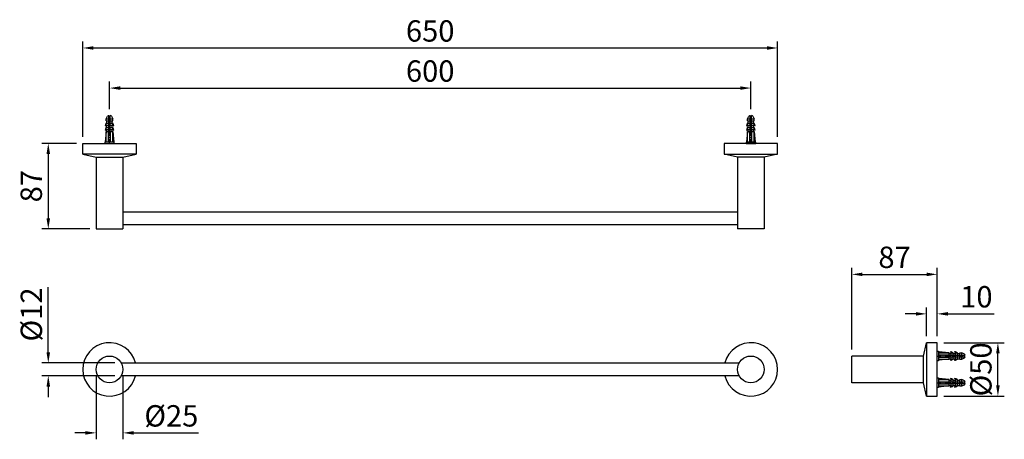
# Model space of a CAD drawing. Units: millimetres. Extents: x 234.9 to 331.8, y 40.9 to 140.4.
# Drawn here: x 237.9 to 330, y 101.1 to 140.4 of the extents above; entities that cross this region are included whole.
import ezdxf

# ---------------------------------------------------------------- set-up
doc = ezdxf.new("R2010")
doc.units = ezdxf.units.MM
doc.header["$PDMODE"] = 99
doc.linetypes.add('CENTER', pattern=[50.8, 31.75, -6.35, 6.35, -6.35])
doc.layers.add('PV', color=7, linetype='Continuous')
doc.dimstyles.new('ISO-25', dxfattribs={"dimtxt": 2, "dimasz": 1, "dimexe": 0.6, "dimexo": 0.6, "dimgap": 0.3, "dimtad": 1, "dimlfac": 10, "dimdsep": 46, "dimtxsty": 'Standard', "dimcen": 0, "dimclrd": 256, "dimclre": 256, "dimclrt": 256, "dimadec": 0, "dimazin": 3, "dimtfac": 1, "dimtofl": 0, "dimtmove": 0, "dimatfit": 3, "dimfxl": 1.25, "dimarcsym": 2})

# ---------------------------------------------------------------- blocks, each defined once
blk = doc.blocks.new('*D14')
at = {"layer": 'Defpoints', "color": 0, "transparency": 16777216}
for p in [(306.256, 133.979), (246.256, 131.405), (306.256, 131.405)]:
    blk.add_point(p, dxfattribs=at)
at = {"layer": 'PV', "lineweight": -2, "transparency": 16777216}
for p, q in [((246.256, 132.005), (246.256, 134.579)), ((306.256, 132.005), (306.256, 134.579)), ((247.256, 133.979), (305.256, 133.979))]:
    blk.add_line(p, q, dxfattribs=at)
at = {"layer": 'PV', "transparency": 16777216}
for points in [[(247.256, 134.145), (247.256, 133.812), (246.256, 133.979)], [(305.256, 134.145), (305.256, 133.812), (306.256, 133.979)]]:
    blk.add_solid(points, dxfattribs=at)
at = {"layer": 'PV', "transparency": 16777216, "insert": (276.256, 135.312), "char_height": 2, "attachment_point": 5}
blk.add_mtext('600', dxfattribs=at)
blk = doc.blocks.new('*D15')
at = {"layer": 'Defpoints', "color": 0, "transparency": 16777216}
for p in [(308.756, 137.727), (243.756, 128.805), (308.756, 128.805)]:
    blk.add_point(p, dxfattribs=at)
at = {"layer": 'PV', "lineweight": -2, "transparency": 16777216}
for p, q in [((243.756, 129.405), (243.756, 138.327)), ((308.756, 129.405), (308.756, 138.327)), ((244.756, 137.727), (307.756, 137.727))]:
    blk.add_line(p, q, dxfattribs=at)
at = {"layer": 'PV', "transparency": 16777216}
for points in [[(244.756, 137.893), (244.756, 137.56), (243.756, 137.727)], [(307.756, 137.893), (307.756, 137.56), (308.756, 137.727)]]:
    blk.add_solid(points, dxfattribs=at)
at = {"layer": 'PV', "transparency": 16777216, "insert": (276.256, 139.06), "char_height": 2, "attachment_point": 5}
blk.add_mtext('650', dxfattribs=at)
blk = doc.blocks.new('*D16')
at = {"layer": 'Defpoints', "color": 0, "transparency": 16777216}
for p in [(243.756, 128.805), (240.527, 120.805), (245.006, 120.805)]:
    blk.add_point(p, dxfattribs=at)
at = {"layer": 'PV', "lineweight": -2, "transparency": 16777216}
for p, q in [((243.156, 128.805), (239.927, 128.805)), ((240.527, 127.805), (240.527, 121.805)), ((244.406, 120.805), (239.927, 120.805))]:
    blk.add_line(p, q, dxfattribs=at)
at = {"layer": 'PV', "transparency": 16777216}
for points in [[(240.361, 127.805), (240.694, 127.805), (240.527, 128.805)], [(240.361, 121.805), (240.694, 121.805), (240.527, 120.805)]]:
    blk.add_solid(points, dxfattribs=at)
at = {"layer": 'PV', "transparency": 16777216, "insert": (239.194, 124.805), "char_height": 2, "attachment_point": 5, "rotation": 90}
blk.add_mtext('87', dxfattribs=at)
blk = doc.blocks.new('*D17')
at = {"layer": 'Defpoints', "color": 0, "transparency": 16777216}
for p in [(245.006, 107.665), (247.506, 107.665), (247.506, 101.728)]:
    blk.add_point(p, dxfattribs=at)
at = {"layer": 'PV', "lineweight": -2, "transparency": 16777216}
for p, q in [((245.006, 107.065), (245.006, 101.128)), ((247.506, 107.065), (247.506, 101.128)), ((244.006, 101.728), (243.006, 101.728)), ((248.506, 101.728), (254.578, 101.728))]:
    blk.add_line(p, q, dxfattribs=at)
at = {"layer": 'PV', "transparency": 16777216}
for points in [[(244.006, 101.894), (244.006, 101.561), (245.006, 101.728)], [(248.506, 101.894), (248.506, 101.561), (247.506, 101.728)]]:
    blk.add_solid(points, dxfattribs=at)
at = {"layer": 'PV', "transparency": 16777216, "insert": (252.042, 103.061), "char_height": 2, "attachment_point": 5}
blk.add_mtext('%%c25', dxfattribs=at)
blk = doc.blocks.new('*D18')
at = {"layer": 'Defpoints', "color": 0, "transparency": 16777216}
for p in [(240.527, 108.265), (247.352, 108.265), (247.352, 107.065)]:
    blk.add_point(p, dxfattribs=at)
at = {"layer": 'PV', "lineweight": -2, "transparency": 16777216}
for p, q in [((240.527, 109.265), (240.527, 115.345)), ((246.752, 108.265), (239.927, 108.265)), ((246.752, 107.065), (239.927, 107.065)), ((240.527, 106.065), (240.527, 105.065))]:
    blk.add_line(p, q, dxfattribs=at)
at = {"layer": 'PV', "transparency": 16777216}
for points in [[(240.361, 109.265), (240.694, 109.265), (240.527, 108.265)], [(240.361, 106.065), (240.694, 106.065), (240.527, 107.065)]]:
    blk.add_solid(points, dxfattribs=at)
at = {"layer": 'PV', "transparency": 16777216, "insert": (239.205, 112.805), "char_height": 2, "attachment_point": 5, "rotation": 90}
blk.add_mtext('%%c12', dxfattribs=at)
blk = doc.blocks.new('*D19')
at = {"layer": 'Defpoints', "color": 0, "transparency": 16777216}
for p in [(323.697, 110.165), (329.366, 110.165), (323.697, 105.165)]:
    blk.add_point(p, dxfattribs=at)
at = {"layer": 'PV', "lineweight": -2, "transparency": 16777216}
for p, q in [((324.297, 110.165), (329.966, 110.165)), ((329.366, 106.165), (329.366, 109.165)), ((324.297, 105.165), (329.966, 105.165))]:
    blk.add_line(p, q, dxfattribs=at)
at = {"layer": 'PV', "transparency": 16777216}
for points in [[(329.199, 109.165), (329.533, 109.165), (329.366, 110.165)], [(329.199, 106.165), (329.533, 106.165), (329.366, 105.165)]]:
    blk.add_solid(points, dxfattribs=at)
at = {"layer": 'PV', "transparency": 16777216, "insert": (328.032, 107.665), "char_height": 2, "attachment_point": 5, "rotation": 90}
blk.add_mtext('%%c50', dxfattribs=at)
blk = doc.blocks.new('*D20')
at = {"layer": 'Defpoints', "color": 0, "transparency": 16777216}
for p in [(323.697, 112.86), (322.697, 110.165), (323.697, 110.165)]:
    blk.add_point(p, dxfattribs=at)
at = {"layer": 'PV', "lineweight": -2, "transparency": 16777216}
for p, q in [((322.697, 110.765), (322.697, 113.46)), ((323.697, 110.765), (323.697, 113.46)), ((321.697, 112.86), (320.697, 112.86)), ((324.697, 112.86), (329.011, 112.86))]:
    blk.add_line(p, q, dxfattribs=at)
at = {"layer": 'PV', "transparency": 16777216}
for points in [[(321.697, 113.027), (321.697, 112.694), (322.697, 112.86)], [(324.697, 113.027), (324.697, 112.694), (323.697, 112.86)]]:
    blk.add_solid(points, dxfattribs=at)
at = {"layer": 'PV', "transparency": 16777216, "insert": (327.354, 114.2), "char_height": 2, "attachment_point": 5}
blk.add_mtext('10', dxfattribs=at)
blk = doc.blocks.new('*D21')
at = {"layer": 'Defpoints', "color": 0, "transparency": 16777216}
for p in [(323.697, 116.554), (323.697, 110.165), (315.697, 108.915)]:
    blk.add_point(p, dxfattribs=at)
at = {"layer": 'PV', "lineweight": -2, "transparency": 16777216}
for p, q in [((315.697, 109.515), (315.697, 117.154)), ((323.697, 110.765), (323.697, 117.154)), ((316.697, 116.554), (322.697, 116.554))]:
    blk.add_line(p, q, dxfattribs=at)
at = {"layer": 'PV', "transparency": 16777216}
for points in [[(316.697, 116.721), (316.697, 116.387), (315.697, 116.554)], [(322.697, 116.721), (322.697, 116.387), (323.697, 116.554)]]:
    blk.add_solid(points, dxfattribs=at)
at = {"layer": 'PV', "transparency": 16777216, "insert": (319.697, 117.888), "char_height": 2, "attachment_point": 5}
blk.add_mtext('87', dxfattribs=at)

msp = doc.modelspace()

# ---------------------------------------------------------------- linework, layer by layer
at = {"layer": 'PV'}
for p, q in [((245.9556, 131.1045), (246.0779, 131.3493)), ((245.9556, 130.9045), (245.9556, 131.1045)), ((245.9556, 131.1045), (246.1806, 131.1045)), ((245.9556, 130.9045), (246.1806, 130.9045)), ((246.0056, 130.7045), (246.0056, 130.9045)), ((246.1674, 131.4045), (246.1806, 131.4045)), ((246.1806, 129.9045), (246.1806, 131.4045)), ((246.1806, 131.0347), (246.3306, 131.0347)), ((246.1806, 130.9347), (246.3306, 130.9347)), ((246.3306, 131.4045), (246.3438, 131.4045)), ((246.3306, 129.9045), (246.3306, 131.4045)), ((246.3306, 131.1045), (246.5556, 131.1045)), ((246.3306, 130.9045), (246.5556, 130.9045)), ((246.4332, 131.3493), (246.5556, 131.1045)), ((246.5056, 130.7045), (246.5056, 130.9045)), ((246.5556, 130.9045), (246.5556, 131.1045)), ((305.9556, 131.1045), (306.0779, 131.3493)), ((305.9556, 130.9045), (305.9556, 131.1045)), ((305.9556, 131.1045), (306.1806, 131.1045)), ((305.9556, 130.9045), (306.1806, 130.9045)), ((306.0056, 130.7045), (306.0056, 130.9045)), ((306.1674, 131.4045), (306.1806, 131.4045)), ((306.1806, 129.9045), (306.1806, 131.4045)), ((306.1806, 131.0347), (306.3306, 131.0347)), ((306.1806, 130.9347), (306.3306, 130.9347)), ((306.3306, 131.4045), (306.3438, 131.4045)), ((306.3306, 129.9045), (306.3306, 131.4045)), ((306.3306, 131.1045), (306.5556, 131.1045)), ((306.3306, 130.9045), (306.5556, 130.9045)), ((306.4332, 131.3493), (306.5556, 131.1045)), ((306.5056, 130.7045), (306.5056, 130.9045)), ((306.5556, 130.9045), (306.5556, 131.1045)), ((245.9556, 129.9045), (245.8556, 128.9045)), ((245.9556, 130.5045), (245.9556, 130.7045)), ((245.9556, 130.7045), (246.1806, 130.7045)), ((245.9556, 130.5045), (246.1806, 130.5045)), ((245.9556, 130.1045), (245.9556, 130.3045)), ((245.9556, 130.3045), (246.1806, 130.3045)), ((245.9556, 130.1045), (246.1806, 130.1045)), ((245.9556, 128.9045), (245.9556, 129.9045)), ((245.9556, 129.9045), (246.5556, 129.9045)), ((246.0056, 130.3045), (246.0056, 130.5045)), ((246.0056, 129.9045), (246.0056, 130.1045)), ((246.1556, 128.9045), (246.1556, 129.9045)), ((246.3306, 130.7045), (246.5556, 130.7045)), ((246.3306, 130.5045), (246.5556, 130.5045)), ((246.3306, 130.3045), (246.5556, 130.3045)), ((246.3306, 130.1045), (246.5556, 130.1045)), ((246.3556, 128.9045), (246.3556, 129.9045)), ((246.5056, 130.3045), (246.5056, 130.5045)), ((246.5056, 129.9045), (246.5056, 130.1045)), ((246.5556, 130.5045), (246.5556, 130.7045)), ((246.5556, 130.1045), (246.5556, 130.3045)), ((246.5556, 128.9045), (246.5556, 129.9045)), ((246.5556, 129.9045), (246.6556, 128.9045)), ((305.9556, 129.9045), (305.8556, 128.9045)), ((305.9556, 130.5045), (305.9556, 130.7045)), ((305.9556, 130.7045), (306.1806, 130.7045)), ((305.9556, 130.5045), (306.1806, 130.5045)), ((305.9556, 130.1045), (305.9556, 130.3045)), ((305.9556, 130.3045), (306.1806, 130.3045)), ((305.9556, 130.1045), (306.1806, 130.1045)), ((305.9556, 128.9045), (305.9556, 129.9045)), ((305.9556, 129.9045), (306.5556, 129.9045)), ((306.0056, 130.3045), (306.0056, 130.5045)), ((306.0056, 129.9045), (306.0056, 130.1045)), ((306.1556, 128.9045), (306.1556, 129.9045)), ((306.3306, 130.7045), (306.5556, 130.7045)), ((306.3306, 130.5045), (306.5556, 130.5045)), ((306.3306, 130.3045), (306.5556, 130.3045)), ((306.3306, 130.1045), (306.5556, 130.1045)), ((306.3556, 128.9045), (306.3556, 129.9045)), ((306.5056, 130.3045), (306.5056, 130.5045)), ((306.5056, 129.9045), (306.5056, 130.1045)), ((306.5556, 130.5045), (306.5556, 130.7045)), ((306.5556, 130.1045), (306.5556, 130.3045)), ((306.5556, 128.9045), (306.5556, 129.9045)), ((306.5556, 129.9045), (306.6556, 128.9045)), ((243.7556, 128.8045), (248.7556, 128.8045)), ((243.7556, 127.8045), (243.7556, 128.8045)), ((246.7056, 128.9045), (245.8056, 128.9045)), ((245.8056, 128.9045), (245.8056, 128.8045)), ((245.8056, 128.8045), (246.7056, 128.8045)), ((246.7056, 128.8045), (246.7056, 128.9045)), ((248.7556, 128.8045), (248.7556, 127.8045)), ((308.7556, 128.8045), (303.7556, 128.8045)), ((303.7556, 128.8045), (303.7556, 127.8045)), ((306.7056, 128.9045), (305.8056, 128.9045)), ((305.8056, 128.9045), (305.8056, 128.8045)), ((305.8056, 128.8045), (306.7056, 128.8045)), ((306.7056, 128.8045), (306.7056, 128.9045)), ((308.7556, 127.8045), (308.7556, 128.8045)), ((248.7556, 127.8045), (243.7556, 127.8045)), ((243.7556, 127.8045), (245.0056, 127.5045)), ((245.0056, 127.5045), (247.5056, 127.5045)), ((245.0056, 127.5045), (245.0056, 120.8045)), ((247.5056, 127.5045), (248.7556, 127.8045)), ((247.5056, 127.5045), (247.5056, 120.8045)), ((303.7556, 127.8045), (308.7556, 127.8045)), ((305.0056, 127.5045), (303.7556, 127.8045)), ((307.5056, 127.5045), (305.0056, 127.5045)), ((305.0056, 127.5045), (305.0056, 120.8045)), ((308.7556, 127.8045), (307.5056, 127.5045)), ((307.5056, 127.5045), (307.5056, 120.8045)), ((247.5056, 122.4045), (247.5056, 121.2045)), ((247.5056, 122.4045), (305.0056, 122.4045)), ((245.0056, 120.8045), (247.5056, 120.8045)), ((247.5056, 121.2045), (305.0056, 121.2045)), ((307.5056, 120.8045), (305.0056, 120.8045)), ((322.3972, 108.9149), (322.6972, 110.1649)), ((323.6972, 110.1649), (322.6972, 110.1649)), ((322.6972, 110.1649), (322.6972, 105.1649)), ((323.6972, 105.1649), (323.6972, 110.1649)), ((315.6972, 106.4149), (315.6972, 108.9149)), ((322.3972, 108.9149), (315.6972, 108.9149)), ((322.3972, 106.4149), (322.3972, 108.9149)), ((323.6972, 108.4649), (323.6972, 109.3649)), ((323.6972, 109.3649), (323.7972, 109.3649)), ((323.7972, 109.3649), (323.7972, 108.4649)), ((324.7972, 109.2149), (323.7972, 109.3149)), ((323.7972, 109.2149), (324.7972, 109.2149)), ((323.7972, 109.0149), (324.7972, 109.0149)), ((323.7972, 108.8149), (324.7972, 108.8149)), ((324.7972, 108.6149), (324.7972, 109.2149)), ((324.7972, 109.1649), (324.9972, 109.1649)), ((324.7972, 108.9899), (326.2972, 108.9899)), ((324.7972, 108.8399), (326.2972, 108.8399)), ((324.9972, 109.2149), (325.1972, 109.2149)), ((324.9972, 108.9899), (324.9972, 109.2149)), ((324.9972, 108.6149), (324.9972, 108.8399)), ((325.1972, 108.9899), (325.1972, 109.2149)), ((325.1972, 109.1649), (325.3972, 109.1649)), ((325.1972, 108.6149), (325.1972, 108.8399)), ((325.3972, 109.2149), (325.5972, 109.2149)), ((325.3972, 108.9899), (325.3972, 109.2149)), ((325.3972, 108.6149), (325.3972, 108.8399)), ((325.5972, 108.9899), (325.5972, 109.2149)), ((325.5972, 109.1649), (325.7972, 109.1649)), ((325.5972, 108.6149), (325.5972, 108.8399)), ((325.7972, 109.2149), (325.9972, 109.2149)), ((325.7972, 108.9899), (325.7972, 109.2149)), ((325.7972, 108.6149), (325.7972, 108.8399)), ((325.8274, 108.8399), (325.8274, 108.9899)), ((325.9274, 108.8399), (325.9274, 108.9899)), ((325.9972, 108.9899), (325.9972, 109.2149)), ((326.2419, 109.0926), (325.9972, 109.2149)), ((325.9972, 108.6149), (325.9972, 108.8399)), ((325.9972, 108.6149), (326.2419, 108.7373)), ((326.2972, 108.9899), (326.2972, 109.0031)), ((326.2972, 108.8267), (326.2972, 108.8399)), ((247.3522, 108.2649), (305.159, 108.2649)), ((323.7972, 108.4649), (323.6972, 108.4649)), ((323.7972, 108.6149), (324.7972, 108.6149)), ((324.7972, 108.6149), (323.7972, 108.5149)), ((324.7972, 108.6649), (324.9972, 108.6649)), ((324.9972, 108.6149), (325.1972, 108.6149)), ((325.1972, 108.6649), (325.3972, 108.6649)), ((325.3972, 108.6149), (325.5972, 108.6149)), ((325.5972, 108.6649), (325.7972, 108.6649)), ((325.7972, 108.6149), (325.9972, 108.6149)), ((305.159, 107.0649), (247.3522, 107.0649)), ((323.6972, 105.9649), (323.6972, 106.8649)), ((323.6972, 106.8649), (323.7972, 106.8649)), ((323.7972, 106.8649), (323.7972, 105.9649)), ((322.3972, 106.4149), (315.6972, 106.4149)), ((322.6972, 105.1649), (322.3972, 106.4149)), ((323.7972, 105.9649), (323.6972, 105.9649)), ((324.7972, 106.7149), (323.7972, 106.8149)), ((323.7972, 106.7149), (324.7972, 106.7149)), ((323.7972, 106.5149), (324.7972, 106.5149)), ((323.7972, 106.3149), (324.7972, 106.3149)), ((323.7972, 106.1149), (324.7972, 106.1149)), ((324.7972, 106.1149), (323.7972, 106.0149)), ((324.7972, 106.1149), (324.7972, 106.7149)), ((324.7972, 106.6649), (324.9972, 106.6649)), ((324.7972, 106.4899), (326.2972, 106.4899)), ((324.7972, 106.3399), (326.2972, 106.3399)), ((324.7972, 106.1649), (324.9972, 106.1649)), ((324.9972, 106.7149), (325.1972, 106.7149)), ((324.9972, 106.4899), (324.9972, 106.7149)), ((324.9972, 106.1149), (324.9972, 106.3399)), ((324.9972, 106.1149), (325.1972, 106.1149)), ((325.1972, 106.4899), (325.1972, 106.7149)), ((325.1972, 106.6649), (325.3972, 106.6649)), ((325.1972, 106.1149), (325.1972, 106.3399)), ((325.1972, 106.1649), (325.3972, 106.1649)), ((325.3972, 106.7149), (325.5972, 106.7149)), ((325.3972, 106.4899), (325.3972, 106.7149)), ((325.3972, 106.1149), (325.3972, 106.3399)), ((325.3972, 106.1149), (325.5972, 106.1149)), ((325.5972, 106.4899), (325.5972, 106.7149)), ((325.5972, 106.6649), (325.7972, 106.6649)), ((325.5972, 106.1149), (325.5972, 106.3399)), ((325.5972, 106.1649), (325.7972, 106.1649)), ((325.7972, 106.7149), (325.9972, 106.7149)), ((325.7972, 106.4899), (325.7972, 106.7149)), ((325.7972, 106.1149), (325.7972, 106.3399)), ((325.7972, 106.1149), (325.9972, 106.1149)), ((325.8274, 106.3399), (325.8274, 106.4899)), ((325.9274, 106.3399), (325.9274, 106.4899)), ((325.9972, 106.4899), (325.9972, 106.7149)), ((326.2419, 106.5926), (325.9972, 106.7149)), ((325.9972, 106.1149), (325.9972, 106.3399)), ((325.9972, 106.1149), (326.2419, 106.2373)), ((326.2972, 106.4899), (326.2972, 106.5031)), ((326.2972, 106.3267), (326.2972, 106.3399)), ((322.6972, 105.1649), (323.6972, 105.1649))]:
    msp.add_line(p, q, dxfattribs=at)
at = {"layer": 'PV', "color": 1, "linetype": 'CENTER', "ltscale": 0.012}
for p, q in [((246.2556, 128.8045), (246.2556, 131.4045)), ((306.2556, 128.8045), (306.2556, 131.4045)), ((323.6972, 108.9149), (326.2972, 108.9149)), ((323.6972, 106.4149), (326.2972, 106.4149))]:
    msp.add_line(p, q, dxfattribs=at)
at = {"layer": 'PV'}
for centre in [(246.2556, 107.6649), (306.2556, 107.6649)]:
    msp.add_circle(centre, 1.25, dxfattribs=at)
for centre, radius, start, end in [((246.1674, 131.3045), 0.1, 90, 153.434949), ((246.3438, 131.3045), 0.1, 26.565051, 90), ((306.1674, 131.3045), 0.1, 90, 153.434949), ((306.3438, 131.3045), 0.1, 26.565051, 90), ((246.5584, 130.3405), 0.7042, 148.873088, 173.191966), ((246.0388, 130.3069), 0.2145, 112.840699, 146.899304), ((246.5584, 129.9405), 0.7042, 148.873088, 173.191966), ((246.0388, 129.9069), 0.2145, 112.840699, 146.899304), ((245.9528, 130.3405), 0.7042, 6.808034, 31.126912), ((246.4723, 130.3069), 0.2145, 33.100696, 67.159301), ((245.9528, 129.9405), 0.7042, 6.808034, 31.126912), ((246.4723, 129.9069), 0.2145, 33.100696, 67.159301), ((306.5584, 130.3405), 0.7042, 148.873088, 173.191966), ((306.0388, 130.3069), 0.2145, 112.840699, 146.899304), ((306.5584, 129.9405), 0.7042, 148.873088, 173.191966), ((306.0388, 129.9069), 0.2145, 112.840699, 146.899304), ((305.9528, 130.3405), 0.7042, 6.808034, 31.126912), ((306.4723, 130.3069), 0.2145, 33.100696, 67.159301), ((305.9528, 129.9405), 0.7042, 6.808034, 31.126912), ((306.4723, 129.9069), 0.2145, 33.100696, 67.159301), ((246.2556, 107.6649), 2.5, 13.88654, 346.11346), ((306.2556, 107.6649), 2.5, 193.88654, 166.11346), ((324.7995, 109.1317), 0.2145, 22.840699, 56.899304), ((324.8332, 108.6121), 0.7042, 58.873088, 83.191966), ((325.1995, 109.1317), 0.2145, 22.840699, 56.899304), ((325.2332, 108.6121), 0.7042, 58.873088, 83.191966), ((326.1972, 109.0031), 0.1, 0, 63.434949), ((326.1972, 108.8267), 0.1, 296.565051, 0), ((324.7995, 108.6982), 0.2145, 303.100696, 337.159301), ((324.8332, 109.2177), 0.7042, 276.808034, 301.126912), ((325.1995, 108.6982), 0.2145, 303.100696, 337.159301), ((325.2332, 109.2177), 0.7042, 276.808034, 301.126912), ((324.7995, 106.6317), 0.2145, 22.840699, 56.899304), ((324.8332, 106.1121), 0.7042, 58.873088, 83.191966), ((324.7995, 106.1982), 0.2145, 303.100696, 337.159301), ((324.8332, 106.7177), 0.7042, 276.808034, 301.126912), ((325.1995, 106.6317), 0.2145, 22.840699, 56.899304), ((325.2332, 106.1121), 0.7042, 58.873088, 83.191966), ((325.1995, 106.1982), 0.2145, 303.100696, 337.159301), ((325.2332, 106.7177), 0.7042, 276.808034, 301.126912), ((326.1972, 106.5031), 0.1, 0, 63.434949), ((326.1972, 106.3267), 0.1, 296.565051, 0)]:
    msp.add_arc(centre, radius, start, end, dxfattribs=at)

# ---------------------------------------------------------------- dimensions: what is measured, and where the dimension line sits
for base, p1, p2, picture, middle in [((308.7556, 137.7267), (243.7556, 128.8045), (308.7556, 128.8045), '*D15', (276.2556, 139.0602)), ((306.2556, 133.9786), (246.2556, 131.4045), (306.2556, 131.4045), '*D14', (276.2556, 135.3122)), ((323.6972, 112.8603), (322.6972, 110.1649), (323.6972, 110.1649), '*D20', (327.3542, 114.1997))]:
    dim = msp.add_linear_dim(base=base, p1=p1, p2=p2, dimstyle='ISO-25', dxfattribs=at)
    dim.commit()
    dim.dimension.update_dxf_attribs({"geometry": picture, "text_midpoint": middle})
for base, p1, p2, text, picture, middle in [((240.5275, 120.8045), (243.7556, 128.8045), (245.0056, 120.8045), '87', '*D16', (239.1939, 124.8045)), ((240.5275, 108.2649), (247.3522, 107.0649), (247.3522, 108.2649), '%%c<>', '*D18', (239.2049, 112.8052))]:
    dim = msp.add_linear_dim(base=base, p1=p1, p2=p2, angle=90, text=text, dimstyle='ISO-25', dxfattribs=at)
    dim.commit()
    dim.dimension.update_dxf_attribs({"geometry": picture, "text_midpoint": middle})
for base, p1, p2, text, picture, middle in [((323.6972, 116.5539), (315.6972, 108.9149), (323.6972, 110.1649), '87', '*D21', (319.6972, 117.8875)), ((247.5056, 101.7276), (245.0056, 107.6649), (247.5056, 107.6649), '%%c<>', '*D17', (252.042, 103.0612))]:
    dim = msp.add_linear_dim(base=base, p1=p1, p2=p2, text=text, dimstyle='ISO-25', dxfattribs=at)
    dim.commit()
    dim.dimension.update_dxf_attribs({"geometry": picture, "text_midpoint": middle})
dim = msp.add_linear_dim(base=(329.366, 110.1649), p1=(323.6972, 105.1649), p2=(323.6972, 110.1649), angle=90, text='%%c<>', dimstyle='ISO-25', dxfattribs=at)
dim.commit()
dim.dimension.update_dxf_attribs({"geometry": '*D19', "text_midpoint": (329.366, 107.6649), "dimtype": 160})

doc.saveas('drawing.dxf')
